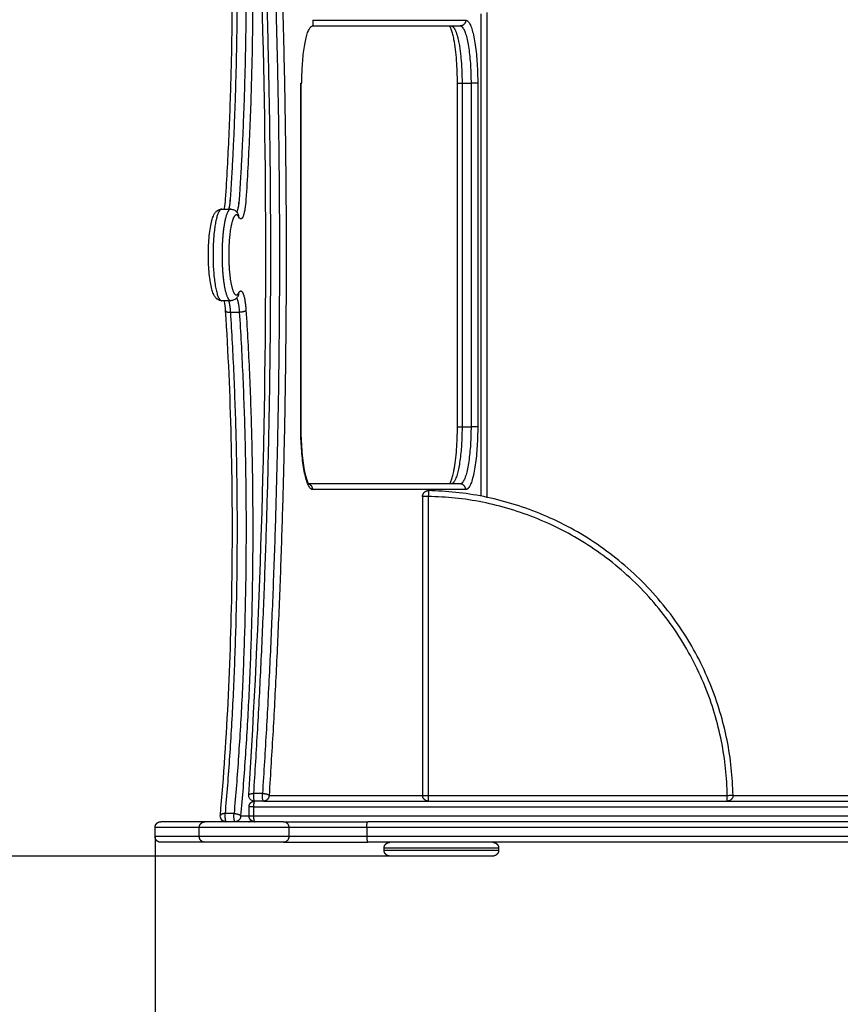
# Model space of a CAD drawing. Units: millimetres. Extents: x 102.2 to 110, y 1463.1 to 1475.4.
# Drawn here: x 105.6 to 106.3, y 1465.8 to 1466.7 of the extents above; entities that cross this region are included whole.
import ezdxf

# ---------------------------------------------------------------- set-up
doc = ezdxf.new("R2010")
doc.units = ezdxf.units.MM
doc.header["$PDSIZE"] = -1
doc.layers.add('DIASTASEIS', color=253, linetype='Continuous', lineweight=5)
doc.layers.add('ORIA ASFALEIAS', color=157, linetype='Continuous', lineweight=25)
doc.styles.get("Standard").update_dxf_attribs({"font": 'ARIALN.TTF'})
doc.dimstyles.get("Standard").update_dxf_attribs({"dimtxt": 0.18, "dimasz": 0.15, "dimexe": 0.1, "dimexo": 0, "dimgap": 0.09, "dimtad": 0, "dimtih": 1, "dimtoh": 1, "dimzin": 0, "dimdsep": 46, "dimtxsty": 'Standard', "dimblk": 'OBLIQUE', "dimcen": 0.09, "dimadec": 0, "dimazin": 0, "dimtfac": 1, "dimtofl": 0, "dimtmove": 0, "dimatfit": 3, "dimldrblk": 'OBLIQUE', "dimfxl": 1, "dimtolj": 1, "dimtzin": 0, "dimarcsym": 0})

# ---------------------------------------------------------------- blocks, each defined once
blk = doc.blocks.new('_Oblique')
at = {"color": 0, "linetype": 'ByBlock', "lineweight": -2}
blk.add_line((-0.5, -0.5), (0.5, 0.5), dxfattribs=at)
blk = doc.blocks.new('*D77')
at = {"layer": 'Defpoints', "color": 0}
for p in [(105.68079, 1468.48162), (103.50982, 1464.43162), (105.68079, 1464.43162)]:
    blk.add_point(p, dxfattribs=at)
at = {"layer": 'DIASTASEIS', "color": 0, "lineweight": -2}
for p, q in [((105.68079, 1468.48162), (103.40982, 1468.48162)), ((103.50982, 1468.48162), (103.50982, 1466.63852)), ((103.50982, 1464.43162), (103.50982, 1466.27472)), ((105.68079, 1464.43162), (103.40982, 1464.43162))]:
    blk.add_line(p, q, dxfattribs=at)
at = {"layer": 'DIASTASEIS', "color": 0, "linetype": 'ByBlock', "lineweight": -2, "xscale": 0.15, "yscale": 0.15, "zscale": 0.15}
for p, rotation in [((103.50982, 1468.48162), 90), ((103.50982, 1464.43162), 270)]:
    blk.add_blockref('_Oblique', p, dxfattribs=dict(at, rotation=rotation))
at = {"layer": 'DIASTASEIS', "color": 0, "insert": (103.50982, 1466.45662), "char_height": 0.18, "attachment_point": 5}
blk.add_mtext('\\A1;4.05', dxfattribs=at)
blk = doc.blocks.new('*D78')
at = {"layer": 'Defpoints', "color": 0}
for p in [(108.44079, 1466.21162), (105.68079, 1465.94862), (108.44079, 1463.98)]:
    blk.add_point(p, dxfattribs=at)
at = {"layer": 'DIASTASEIS', "color": 0, "lineweight": -2}
for p, q in [((108.44079, 1466.21162), (108.44079, 1463.88)), ((105.68079, 1465.94862), (105.68079, 1463.88)), ((105.68079, 1463.98), (106.77808, 1463.98)), ((108.44079, 1463.98), (107.3435, 1463.98))]:
    blk.add_line(p, q, dxfattribs=at)
at = {"layer": 'DIASTASEIS', "color": 0, "linetype": 'ByBlock', "lineweight": -2, "xscale": 0.15, "yscale": 0.15, "zscale": 0.15, "rotation": 180}
blk.add_blockref('_Oblique', (105.68079, 1463.98), dxfattribs=at)
at = {"layer": 'DIASTASEIS', "color": 0, "linetype": 'ByBlock', "lineweight": -2, "xscale": 0.15, "yscale": 0.15, "zscale": 0.15}
blk.add_blockref('_Oblique', (108.44079, 1463.98), dxfattribs=at)
at = {"layer": 'DIASTASEIS', "color": 0, "insert": (107.06079, 1463.98), "char_height": 0.18, "attachment_point": 5}
blk.add_mtext('\\A1;2.80', dxfattribs=at)
blk = doc.blocks.new('*D79')
at = {"layer": 'Defpoints', "color": 0}
for p in [(109.94041, 1466.03303), (104.18079, 1465.93162), (109.94041, 1463.22765)]:
    blk.add_point(p, dxfattribs=at)
at = {"layer": 'DIASTASEIS', "color": 0, "lineweight": -2}
for p, q in [((109.94041, 1466.03303), (109.94041, 1463.12765)), ((104.18079, 1465.93162), (104.18079, 1463.12765)), ((104.18079, 1463.22765), (106.77912, 1463.22765)), ((109.94041, 1463.22765), (107.34208, 1463.22765))]:
    blk.add_line(p, q, dxfattribs=at)
at = {"layer": 'DIASTASEIS', "color": 0, "linetype": 'ByBlock', "lineweight": -2, "xscale": 0.15, "yscale": 0.15, "zscale": 0.15, "rotation": 180}
blk.add_blockref('_Oblique', (104.18079, 1463.22765), dxfattribs=at)
at = {"layer": 'DIASTASEIS', "color": 0, "linetype": 'ByBlock', "lineweight": -2, "xscale": 0.15, "yscale": 0.15, "zscale": 0.15}
blk.add_blockref('_Oblique', (109.94041, 1463.22765), dxfattribs=at)
at = {"layer": 'DIASTASEIS', "color": 0, "insert": (107.0606, 1463.22765), "char_height": 0.18, "attachment_point": 5}
blk.add_mtext('\\A1;5.80', dxfattribs=at)
blk = doc.blocks.new('*D80')
at = {"layer": 'Defpoints', "color": 0}
for p in [(105.88579, 1466.98162), (104.86894, 1465.93162), (105.88579, 1465.93162)]:
    blk.add_point(p, dxfattribs=at)
at = {"layer": 'DIASTASEIS', "color": 0, "lineweight": -2}
for p, q in [((105.88579, 1466.98162), (104.76894, 1466.98162)), ((104.86894, 1466.98162), (104.86894, 1466.63852)), ((104.86894, 1465.93162), (104.86894, 1466.27472)), ((105.88579, 1465.93162), (104.76894, 1465.93162))]:
    blk.add_line(p, q, dxfattribs=at)
at = {"layer": 'DIASTASEIS', "color": 0, "linetype": 'ByBlock', "lineweight": -2, "xscale": 0.15, "yscale": 0.15, "zscale": 0.15}
for p, rotation in [((104.86894, 1466.98162), 90), ((104.86894, 1465.93162), 270)]:
    blk.add_blockref('_Oblique', p, dxfattribs=dict(at, rotation=rotation))
at = {"layer": 'DIASTASEIS', "color": 0, "insert": (104.86894, 1466.45662), "char_height": 0.18, "attachment_point": 5}
blk.add_mtext('\\A1;1.05', dxfattribs=at)
blk = doc.blocks.new('G423')
at = {"lineweight": -3}
for points, knots in [([(1665.92426, 2360.20628), (1665.92542, 2360.22446), (1665.92642, 2360.24293), (1665.92724, 2360.2616), (1665.92806, 2360.28028), (1665.92871, 2360.29916), (1665.92919, 2360.31817), (1665.92966, 2360.33717), (1665.92996, 2360.3563), (1665.93009, 2360.37546), (1665.93021, 2360.39462), (1665.93016, 2360.41381), (1665.92994, 2360.43294), (1665.92971, 2360.45207), (1665.92931, 2360.47115), (1665.92873, 2360.49007), (1665.92816, 2360.509), (1665.92741, 2360.52779), (1665.92649, 2360.54634), (1665.92557, 2360.56489), (1665.92448, 2360.5832), (1665.92322, 2360.6012), (1665.92214, 2360.61673), (1665.92093, 2360.63201), (1665.91961, 2360.64701)], [0, 0, 0, 0, 57.52639, 57.52639, 57.52639, 115.054778, 115.054778, 115.054778, 172.584292, 172.584292, 172.584292, 230.1141, 230.1141, 230.1141, 287.643375, 287.643375, 287.643375, 345.171286, 345.171286, 345.171286, 402.696919, 402.696919, 402.696919, 452.310494, 452.310494, 452.310494, 452.310494]), ([(1665.93735, 2360.64745), (1665.93868, 2360.63242), (1665.94129, 2360.59935), (1665.94441, 2360.54682), (1665.94667, 2360.49037), (1665.94787, 2360.43305), (1665.94803, 2360.37539), (1665.94712, 2360.31792), (1665.94517, 2360.26117), (1665.94318, 2360.22417), (1665.94201, 2360.20596), (1665.94181, 2360.20281), (1665.94133, 2360.19841), (1665.9404, 2360.19387), (1665.93958, 2360.19125), (1665.93869, 2360.18952), (1665.93743, 2360.18851), (1665.93647, 2360.18925), (1665.93587, 2360.19038)], [7.913705, 7.913705, 7.913705, 7.913705, 57.599354, 115.198709, 172.798063, 230.397417, 287.996771, 345.596126, 403.19548, 460.794834, 460.794834, 460.794834, 470.757485, 475.73881, 480.720136, 485.701461, 490.682786, 500.645437, 500.645437, 500.645437, 500.645437]), ([(1665.94444, 2359.68578), (1665.95429, 2359.83765), (1665.95931, 2359.997), (1665.95931, 2360.31791), (1665.95429, 2360.47726), (1665.94444, 2360.62913)], [5.008596, 5.008596, 5.008596, 5.008596, 487.446647, 487.446647, 969.884698, 969.884698, 969.884698, 969.884698]), ([(1666.12665, 2360.30745), (1666.12665, 2360.31426), (1666.12641, 2360.32101), (1666.12568, 2360.3307), (1666.12536, 2360.33392), (1666.1246, 2360.34), (1666.12416, 2360.34285), (1666.12367, 2360.34541), (1666.12335, 2360.34709), (1666.12301, 2360.34865), (1666.12247, 2360.35077), (1666.12229, 2360.35145), (1666.12192, 2360.35271), (1666.12174, 2360.35328), (1666.12138, 2360.35434), (1666.1212, 2360.35483), (1666.12079, 2360.35585), (1666.12056, 2360.35635), (1666.12026, 2360.35694), (1666.12016, 2360.35711), (1666.12003, 2360.35733), (1666.11999, 2360.35739), (1666.11995, 2360.35745)], [0, 0, 0, 0, 20.458293, 20.458293, 31.388782, 31.388782, 42.529916, 42.529916, 42.529916, 49.856949, 49.856949, 53.589024, 53.589024, 57.21766, 57.21766, 60.802255, 60.802255, 65.544036, 65.544036, 67.806048, 67.806048, 68.867796, 68.867796, 68.867796, 68.867796]), ([(1665.92325, 2360.19745), (1665.92329, 2360.1977), (1665.92334, 2360.19795), (1665.92338, 2360.19821), (1665.92376, 2360.2005), (1665.92407, 2360.20329), (1665.92426, 2360.20628)], [20.028339, 20.028339, 20.028339, 20.028339, 21.111866, 21.111866, 21.111866, 30.711067, 30.711067, 30.711067, 30.711067]), ([(1665.92084, 2360.11745), (1665.92016, 2360.11745), (1665.91949, 2360.11757), (1665.9182, 2360.11799), (1665.91761, 2360.1183), (1665.91709, 2360.11867), (1665.91683, 2360.11885), (1665.91659, 2360.11904), (1665.91622, 2360.11938), (1665.91608, 2360.11951), (1665.91594, 2360.11965), (1665.91562, 2360.11999), (1665.91533, 2360.12035), (1665.9149, 2360.12095), (1665.91474, 2360.12118), (1665.91419, 2360.12209), (1665.91383, 2360.12281), (1665.91327, 2360.12413), (1665.91304, 2360.12473), (1665.9126, 2360.12604), (1665.91239, 2360.12675), (1665.91218, 2360.1275), (1665.9117, 2360.12929), (1665.91127, 2360.13128), (1665.91052, 2360.13575), (1665.9102, 2360.1382), (1665.90943, 2360.14599), (1665.90917, 2360.15167), (1665.90917, 2360.15745), (1665.90917, 2360.16323), (1665.90943, 2360.16892), (1665.9102, 2360.17671), (1665.91052, 2360.17916), (1665.91127, 2360.18363), (1665.9117, 2360.18562), (1665.91218, 2360.18741), (1665.91239, 2360.18816), (1665.9126, 2360.18887), (1665.91304, 2360.19018), (1665.91327, 2360.19078), (1665.91383, 2360.1921), (1665.91419, 2360.19282), (1665.91474, 2360.19372), (1665.9149, 2360.19396), (1665.91533, 2360.19456), (1665.91562, 2360.19491), (1665.91594, 2360.19525), (1665.91608, 2360.19539), (1665.91622, 2360.19553), (1665.91659, 2360.19586), (1665.91683, 2360.19606), (1665.91709, 2360.19624), (1665.91761, 2360.1966), (1665.9182, 2360.19692), (1665.91949, 2360.19734), (1665.92016, 2360.19745), (1665.92084, 2360.19745)], [0, 0, 0, 0, 2.949149, 2.949149, 6.090849, 6.090849, 6.090849, 7.645425, 7.645425, 8.69154, 8.69154, 8.69154, 11.248437, 11.248437, 12.875609, 12.875609, 17.380782, 17.380782, 20.803886, 20.803886, 24.462351, 24.462351, 24.462351, 33.083756, 33.083756, 41.904225, 41.904225, 59.296625, 59.296625, 59.296625, 76.689024, 76.689024, 85.509493, 85.509493, 94.130898, 94.130898, 94.130898, 97.789363, 97.789363, 101.212467, 101.212467, 105.71764, 105.71764, 107.344812, 107.344812, 109.901709, 109.901709, 109.901709, 110.947824, 110.947824, 112.5024, 112.5024, 112.5024, 115.6441, 115.6441, 118.593249, 118.593249, 118.593249, 118.593249]), ([(1665.9287, 2360.19745), (1665.92923, 2360.19745), (1665.92976, 2360.19739), (1665.9307, 2360.19714), (1665.93112, 2360.19699), (1665.93196, 2360.19658), (1665.93238, 2360.19631), (1665.9329, 2360.1959), (1665.93304, 2360.19579), (1665.93332, 2360.19553), (1665.93346, 2360.19539), (1665.9336, 2360.19525), (1665.93434, 2360.19449), (1665.93491, 2360.1936), (1665.93538, 2360.19272)], [0, 0, 0, 0, 2.316944, 2.316944, 4.307696, 4.307696, 6.701275, 6.701275, 7.641091, 7.641091, 8.686224, 8.686224, 8.686224, 14.562807, 14.562807, 14.562807, 14.562807]), ([(1665.93543, 2360.19263), (1665.93543, 2360.19263), (1665.93543, 2360.19264), (1665.93542, 2360.19265), (1665.93542, 2360.19265), (1665.93542, 2360.19265)], [1.3642488, 1.3642488, 1.3642488, 1.3642488, 2.0203176, 2.0203176, 2.0509682, 2.0509682, 2.0509682, 2.0509682]), ([(1665.93538, 2360.12219), (1665.93491, 2360.1213), (1665.93434, 2360.12042), (1665.9336, 2360.11965), (1665.93346, 2360.11951), (1665.93332, 2360.11938), (1665.93304, 2360.11912), (1665.9329, 2360.119), (1665.93238, 2360.1186), (1665.93196, 2360.11833), (1665.93112, 2360.11792), (1665.9307, 2360.11776), (1665.92976, 2360.11752), (1665.92923, 2360.11745), (1665.9287, 2360.11745)], [0, 0, 0, 0, 5.876583, 5.876583, 5.876583, 6.921716, 6.921716, 7.861533, 7.861533, 10.255111, 10.255111, 12.245863, 12.245863, 14.562807, 14.562807, 14.562807, 14.562807]), ([(1665.92426, 2360.10862), (1665.92407, 2360.11162), (1665.92376, 2360.1144), (1665.92334, 2360.11695), (1665.92329, 2360.11721), (1665.92325, 2360.11745)], [0, 0, 0, 0, 9.603009, 9.603009, 10.688612, 10.688612, 10.688612, 10.688612]), ([(1665.91961, 2359.66789), (1665.92559, 2359.73568), (1665.92911, 2359.80879), (1665.93082, 2359.95971), (1665.92889, 2360.03617), (1665.92426, 2360.10862)], [5.007988, 5.007988, 5.007988, 5.007988, 229.96052, 229.96052, 459.93162, 459.93162, 459.93162, 459.93162]), ([(1665.98995, 2360.00745), (1665.98995, 2360.00065), (1665.9902, 2359.9939), (1665.99093, 2359.98421), (1665.99125, 2359.98099), (1665.99201, 2359.9749), (1665.99245, 2359.97206), (1665.99294, 2359.9695), (1665.99326, 2359.96781), (1665.9936, 2359.96626), (1665.99413, 2359.96413), (1665.99432, 2359.96346), (1665.99468, 2359.9622), (1665.99487, 2359.96162), (1665.99523, 2359.96056), (1665.99541, 2359.96008), (1665.99581, 2359.95906), (1665.99604, 2359.95856), (1665.99635, 2359.95797), (1665.99644, 2359.9578), (1665.99664, 2359.95747), (1665.99673, 2359.95733), (1665.99691, 2359.95708), (1665.99698, 2359.957), (1665.99701, 2359.95697), (1665.99701, 2359.95696), (1665.99702, 2359.95696), (1665.99702, 2359.95696)], [0, 0, 0, 0, 20.458293, 20.458293, 31.388782, 31.388782, 42.529916, 42.529916, 42.529916, 49.856949, 49.856949, 53.589024, 53.589024, 57.21766, 57.21766, 60.802255, 60.802255, 65.544036, 65.544036, 67.806048, 67.806048, 70.514307, 70.514307, 73.917438, 73.917438, 73.917438, 74.77034, 74.77034, 74.77034, 74.77034]), ([(1666.11995, 2359.95745), (1666.11999, 2359.95751), (1666.12003, 2359.95758), (1666.12016, 2359.9578), (1666.12026, 2359.95797), (1666.12056, 2359.95856), (1666.12079, 2359.95906), (1666.1212, 2359.96008), (1666.12138, 2359.96056), (1666.12174, 2359.96162), (1666.12192, 2359.9622), (1666.12229, 2359.96346), (1666.12247, 2359.96413), (1666.12301, 2359.96626), (1666.12335, 2359.96781), (1666.12367, 2359.9695), (1666.12416, 2359.97206), (1666.1246, 2359.9749), (1666.12536, 2359.98099), (1666.12568, 2359.98421), (1666.12641, 2359.9939), (1666.12665, 2360.00065), (1666.12665, 2360.00745)], [15.737964, 15.737964, 15.737964, 15.737964, 16.799711, 16.799711, 19.061724, 19.061724, 23.803504, 23.803504, 27.388099, 27.388099, 31.016735, 31.016735, 34.748811, 34.748811, 42.075844, 42.075844, 42.075844, 53.216977, 53.216977, 64.147466, 64.147466, 84.605759, 84.605759, 84.605759, 84.605759]), ([(1665.94943, 2359.68045), (1665.94939, 2359.68045), (1665.94934, 2359.68045), (1665.94928, 2359.68046), (1665.94925, 2359.68046), (1665.94923, 2359.68046), (1665.94832, 2359.6805), (1665.94744, 2359.68078), (1665.94668, 2359.68128), (1665.94639, 2359.68147), (1665.94612, 2359.68169), (1665.94587, 2359.68194), (1665.94552, 2359.6823), (1665.94522, 2359.68271), (1665.94499, 2359.68315), (1665.94466, 2359.6838), (1665.94447, 2359.68451), (1665.94444, 2359.68524), (1665.94443, 2359.68542), (1665.94443, 2359.6856), (1665.94444, 2359.68578)], [0.12322, 0.12322, 0.12322, 0.12322, 0.251828, 0.251828, 0.326559, 0.326559, 0.326559, 3.065397, 3.065397, 3.065397, 4.114572, 4.114572, 4.114572, 5.62801, 5.62801, 5.62801, 7.817413, 7.817413, 7.817413, 8.362203, 8.362203, 8.362203, 8.362203]), ([(1665.92459, 2359.66245), (1665.92454, 2359.66245), (1665.9245, 2359.66245), (1665.92443, 2359.66246), (1665.92441, 2359.66246), (1665.92438, 2359.66246), (1665.92342, 2359.6625), (1665.92248, 2359.66282), (1665.9217, 2359.66338), (1665.92146, 2359.66354), (1665.92124, 2359.66373), (1665.92103, 2359.66394), (1665.92061, 2359.66437), (1665.92027, 2359.66487), (1665.92002, 2359.66542), (1665.91971, 2359.66611), (1665.91957, 2359.66687), (1665.91959, 2359.66764), (1665.9196, 2359.66772), (1665.9196, 2359.66781), (1665.91961, 2359.66789)], [0.13123, 0.13123, 0.13123, 0.13123, 0.266793, 0.266793, 0.340096, 0.340096, 0.340096, 3.255171, 3.255171, 3.255171, 4.131157, 4.131157, 4.131157, 5.936213, 5.936213, 5.936213, 8.237311, 8.237311, 8.237311, 8.497549, 8.497549, 8.497549, 8.497549]), ([(1665.97472, 2359.66245), (1665.9741, 2359.66245), (1665.97215, 2359.66245), (1665.96756, 2359.66245), (1665.96197, 2359.66245), (1665.95812, 2359.66245), (1665.95629, 2359.66245), (1665.952, 2359.66245), (1665.94365, 2359.66245), (1665.93234, 2359.66245), (1665.92263, 2359.66245), (1665.9149, 2359.66245), (1665.90942, 2359.66245), (1665.90671, 2359.66245), (1665.90623, 2359.66245), (1665.90623, 2359.66245)], [0, 0, 0, 0, 5.713136, 11.426271, 17.139407, 22.852543, 22.852543, 22.852543, 36.291935, 49.731328, 63.17072, 76.610112, 90.049505, 103.488897, 112.595283, 112.595283, 112.595283, 112.595283]), ([(1665.97472, 2359.66245), (1665.97614, 2359.66245), (1665.97977, 2359.66245), (1665.98741, 2359.66245), (1665.99695, 2359.66245), (1666.00728, 2359.66245), (1666.01774, 2359.66245), (1666.03124, 2359.66245), (1666.04168, 2359.66245), (1666.04843, 2359.66245)], [-92.681277, -92.681277, -92.681277, -92.681277, -79.821916, -66.962555, -54.103194, -41.243833, -30.930372, -20.61691, 0.010012, 0.010012, 0.010012, 0.010012]), ([(1666.04749, 2359.65745), (1666.04749, 2359.65775), (1666.04749, 2359.65805), (1666.04751, 2359.65867), (1666.04753, 2359.65899), (1666.04758, 2359.6596), (1666.04761, 2359.6599), (1666.04768, 2359.66048), (1666.04772, 2359.66075), (1666.04781, 2359.66123), (1666.04787, 2359.66145), (1666.04798, 2359.66183), (1666.04803, 2359.66198), (1666.04815, 2359.66222), (1666.04821, 2359.66231), (1666.04833, 2359.66243), (1666.04839, 2359.66245), (1666.04845, 2359.66245)], [0, 0, 0, 0, 0.980489, 0.980489, 1.960977, 1.960977, 2.941465, 2.941465, 3.92196, 3.92196, 4.902442, 4.902442, 5.88293, 5.88293, 6.863418, 6.863418, 7.843906, 7.843906, 7.843906, 7.843906]), ([(1666.04749, 2359.64945), (1666.04749, 2359.64916), (1666.04749, 2359.64885), (1666.04751, 2359.64823), (1666.04753, 2359.64792), (1666.04758, 2359.64731), (1666.04761, 2359.647), (1666.04768, 2359.64643), (1666.04772, 2359.64616), (1666.04781, 2359.64567), (1666.04787, 2359.64546), (1666.04798, 2359.64508), (1666.04803, 2359.64493), (1666.04811, 2359.64478), (1666.04812, 2359.64476), (1666.04813, 2359.64473)], [0, 0, 0, 0, 0.980489, 0.980489, 1.960977, 1.960977, 2.941465, 2.941465, 3.92196, 3.92196, 4.902442, 4.902442, 5.88293, 5.88293, 6.089861, 6.089861, 6.089861, 6.089861]), ([(1665.95629, 2359.64445), (1665.952, 2359.64445), (1665.94782, 2359.64445), (1665.94385, 2359.64445), (1665.93988, 2359.64445), (1665.93611, 2359.64445), (1665.9326, 2359.64445), (1665.9291, 2359.64445), (1665.92587, 2359.64445), (1665.92296, 2359.64445), (1665.92005, 2359.64445), (1665.91747, 2359.64445), (1665.91527, 2359.64445), (1665.91307, 2359.64445), (1665.91124, 2359.64445), (1665.90982, 2359.64445), (1665.90841, 2359.64445), (1665.9074, 2359.64445), (1665.90682, 2359.64445), (1665.90642, 2359.64445), (1665.90623, 2359.64445), (1665.90623, 2359.64445)], [0, 0, 0, 0, 13.460062, 13.460062, 13.460062, 26.92011, 26.92011, 26.92011, 40.380176, 40.380176, 40.380176, 53.840225, 53.840225, 53.840225, 67.300288, 67.300288, 67.300288, 80.760341, 80.760341, 80.760341, 89.873168, 89.873168, 89.873168, 89.873168]), ([(1665.97472, 2359.64445), (1665.97614, 2359.64445), (1665.97977, 2359.64445), (1665.98741, 2359.64445), (1665.99695, 2359.64445), (1666.00728, 2359.64445), (1666.01774, 2359.64445), (1666.03124, 2359.64445), (1666.04168, 2359.64445), (1666.04843, 2359.64445)], [-92.681277, -92.681277, -92.681277, -92.681277, -79.821916, -66.962555, -54.103194, -41.243833, -30.930372, -20.61691, 0.010012, 0.010012, 0.010012, 0.010012]), ([(1666.04844, 2359.64445), (1666.04838, 2359.64445), (1666.04833, 2359.64448), (1666.04822, 2359.64459), (1666.04816, 2359.64467), (1666.04811, 2359.64478)], [-7.843906, -7.843906, -7.843906, -7.843906, -6.929169, -6.929169, -6.029593, -6.029593, -6.029593, -6.029593])]:
    blk.add_open_spline(points, degree=3, knots=knots, dxfattribs=at)
for points, weights, degree, knots in [([(1665.92372, 2360.64535), (1665.93602, 2360.50609), (1665.93763, 2360.35294), (1665.92835, 2360.20755), (1665.92808, 2360.20344), (1665.92759, 2360.19995), (1665.9269, 2360.19745)], [0.99747431574, 0.951276368192, 0.952118262945, 1, 0.958037322168, 0.949782207944, 0.975234657328], 3, [8.102061, 8.102061, 8.102061, 8.102061, 469.854571, 469.854571, 469.854571, 482.221335, 482.221335, 482.221335, 482.221335]), ([(1665.93158, 2360.64535), (1665.94387, 2360.50609), (1665.94548, 2360.35294), (1665.9362, 2360.20755), (1665.93587, 2360.20237), (1665.93518, 2360.19827), (1665.93424, 2360.1959), (1665.93411, 2360.19556), (1665.93397, 2360.19526), (1665.93383, 2360.195)], [0.99747431574, 0.951276368192, 0.952118262945, 1, 0.947760498169, 0.947760498169, 1, 0.992208359314, 0.985578859583, 0.980111500809], 3, [8.102061, 8.102061, 8.102061, 8.102061, 469.854571, 469.854571, 469.854571, 485.250004, 485.250004, 485.250004, 487.546268, 487.546268, 487.546268, 487.546268]), ([(1665.92011, 2360.19727), (1665.91321, 2360.19375), (1665.91321, 2360.15745), (1665.91321, 2360.11745), (1665.92084, 2360.11745)], [0.963263189758, 0.726799187088, 1, 0.707106781187, 1], 2, [15.809471, 15.809471, 15.809471, 67.090836, 67.090836, 122.068579, 122.068579, 122.068579]), ([(1665.9287, 2360.19745), (1665.92628, 2360.19745), (1665.92431, 2360.19019), (1665.92107, 2360.17824), (1665.92107, 2360.15745), (1665.92107, 2360.13667), (1665.92431, 2360.12472), (1665.92629, 2360.11745), (1665.9287, 2360.11745)], [0.947870962307, 0.928307967895, 1, 0.887354205823, 1, 0.887354205823, 1, 0.928303437494, 0.947873435142], 2, [12.195849, 12.195849, 12.195849, 33.545418, 33.545418, 67.090836, 67.090836, 100.636254, 100.636254, 121.987172, 121.987172, 121.987172]), ([(1665.93587, 2360.19038), (1665.93261, 2360.19655), (1665.92977, 2360.18609), (1665.92693, 2360.17564), (1665.92693, 2360.15745), (1665.92693, 2360.13927), (1665.92977, 2360.12881), (1665.93261, 2360.11836), (1665.93587, 2360.12453)], [1, 0.887354205824, 1, 0.887354205824, 1, 0.887354205824, 1, 0.887354205824, 1], 2, [0, 0, 0, 33.545418, 33.545418, 67.090836, 67.090836, 100.636254, 100.636254, 134.181672, 134.181672, 134.181672]), ([(1665.93587, 2360.12453), (1665.93776, 2360.1281), (1665.93957, 2360.12351), (1665.94138, 2360.11893), (1665.94201, 2360.10894)], [1, 0.921640747241, 1, 0.921640747241, 1], 2, [0, 0, 0, 19.925301, 19.925301, 39.850603, 39.850603, 39.850603]), ([(1665.93383, 2360.11991), (1665.93404, 2360.11952), (1665.93424, 2360.11901), (1665.93569, 2360.11534), (1665.9362, 2360.10736)], [0.980110386139, 0.988311744691, 1, 0.921640747253, 1], 2, [16.953195, 16.953195, 16.953195, 19.925301, 19.925301, 39.850603, 39.850603, 39.850603]), ([(1665.94469, 2359.67545), (1665.94469, 2359.67643), (1665.94505, 2359.67733), (1665.94543, 2359.67827), (1665.94615, 2359.67899), (1665.94687, 2359.67971), (1665.94781, 2359.68009), (1665.94871, 2359.68045), (1665.94969, 2359.68045)], [0.959485934965, 0.924395911791, 0.924395911791, 0.924395911791, 0.962488560137, 0.924395911791, 0.924395911791, 0.924395911791, 0.959484148139], 2, [0.081093, 0.081093, 0.081093, 2.016181, 2.016181, 4.032361, 4.032361, 6.048542, 6.048542, 7.983581, 7.983581, 7.983581]), ([(1665.94969, 2359.66245), (1665.94871, 2359.66245), (1665.94781, 2359.66282), (1665.94687, 2359.6632), (1665.94615, 2359.66392), (1665.94543, 2359.66464), (1665.94505, 2359.66558), (1665.94469, 2359.66648), (1665.94469, 2359.66745)], [0.959484148143, 0.924395911791, 0.924395911791, 0.924395911791, 0.962488560137, 0.924395911791, 0.924395911791, 0.924395911791, 0.959485934965], 2, [0.081142, 0.081142, 0.081142, 2.016181, 2.016181, 4.032361, 4.032361, 6.048542, 6.048542, 7.98363, 7.98363, 7.98363]), ([(1665.86263, 2359.65745), (1665.86263, 2359.65876), (1665.86311, 2359.66001), (1665.86409, 2359.66099), (1665.86457, 2359.66147), (1665.86515, 2359.66185), (1665.86609, 2359.66222), (1665.8664, 2359.66231), (1665.86682, 2359.66239), (1665.86692, 2359.66241), (1665.86713, 2359.66243), (1665.86723, 2359.66244), (1665.86738, 2359.66245), (1665.86743, 2359.66245), (1665.86751, 2359.66245), (1665.86759, 2359.66245), (1665.86763, 2359.66245)], [0.9333360926, 0.842213488468, 0.796652186402, 0.796652186402, 0.796652186402, 0.796652186402, 0.796652186402, 0.796652186402, 0.796652186402, 0.796652186402, 0.796652186402, 0.796652186402, 0.796652186402, 0.796652186402, 0.796652186402, 0.796652186402, 0.796652186402], 3, [0, 0, 0, 0, 4.02872, 4.02872, 4.02872, 6.10279, 6.10279, 7.084517, 7.084517, 7.399509, 7.399509, 7.707868, 7.707868, 7.858548, 7.858548, 7.971552, 7.971552, 7.971552, 7.971552]), ([(1665.90123, 2359.65745), (1665.90123, 2359.65876), (1665.90171, 2359.66001), (1665.90269, 2359.66099), (1665.90317, 2359.66147), (1665.90375, 2359.66185), (1665.90469, 2359.66222), (1665.905, 2359.66231), (1665.90542, 2359.66239), (1665.90552, 2359.66241), (1665.90573, 2359.66243), (1665.90583, 2359.66244), (1665.90598, 2359.66245), (1665.90603, 2359.66245), (1665.90611, 2359.66245), (1665.90619, 2359.66245), (1665.90623, 2359.66245)], [1, 0.90236892703, 0.853553390545, 0.853553390545, 0.853553390545, 0.853553390545, 0.853553390545, 0.853553390545, 0.853553390545, 0.853553390545, 0.853553390545, 0.853553390545, 0.853553390545, 0.853553390545, 0.853553390545, 0.853553390545, 0.853553390545], 3, [0, 0, 0, 0, 4.028719, 4.028719, 4.028719, 6.102787, 6.102787, 7.084514, 7.084514, 7.399506, 7.399506, 7.707864, 7.707864, 7.858545, 7.858545, 7.971549, 7.971549, 7.971549, 7.971549]), ([(1665.94712, 2359.66316), (1665.94678, 2359.66296), (1665.94641, 2359.66281), (1665.94552, 2359.66245), (1665.94456, 2359.66245)], [0.882580420031, 0.877053969383, 0.877053969383, 0.877053969383, 0.90949972878], 2, [5.183426, 5.183426, 5.183426, 5.971965, 5.971965, 7.882604, 7.882604, 7.882604]), ([(1665.86763, 2359.64445), (1665.86763, 2359.64445), (1665.86761, 2359.64445), (1665.8676, 2359.64445), (1665.8676, 2359.64445), (1665.86758, 2359.64445), (1665.86756, 2359.64445), (1665.86753, 2359.64445), (1665.8675, 2359.64446), (1665.86743, 2359.64446), (1665.86738, 2359.64446), (1665.86723, 2359.64447), (1665.86713, 2359.64448), (1665.86692, 2359.6445), (1665.86682, 2359.64452), (1665.8664, 2359.6446), (1665.86609, 2359.64469), (1665.86515, 2359.64506), (1665.86457, 2359.64544), (1665.86409, 2359.64592), (1665.86311, 2359.64689), (1665.86263, 2359.64815), (1665.86263, 2359.64945)], [1, 1, 1, 1, 1, 1, 1, 1, 1, 1, 1, 1, 1, 1, 1, 1, 1, 1, 1, 1, 1, 1.05719095842, 1.17157287525], 3, [0, 0, 0, 0, 0, 0, 0.018744, 0.018744, 0.056233, 0.056233, 0.131209, 0.131209, 0.281174, 0.281174, 0.588067, 0.588067, 0.901562, 0.901562, 1.878626, 1.878626, 3.942841, 3.942841, 3.942841, 7.971561, 7.971561, 7.971561, 7.971561]), ([(1665.97944, 2359.65745), (1665.97315, 2359.65745), (1665.95487, 2359.65745), (1665.90122, 2359.65745), (1665.90123, 2359.65745)], [1, 0.723625181576, 1, 0.768364279977, 0.919057391768], 2, [0, 0, 0, 27.786328, 27.786328, 114.480585, 114.480585, 114.480585]), ([(1665.97944, 2359.64945), (1665.97315, 2359.64945), (1665.95487, 2359.64945), (1665.90123, 2359.64945), (1665.90123, 2359.64945)], [1, 0.723625181576, 1, 0.768372852345, 0.919046238599], 2, [0, 0, 0, 27.786328, 27.786328, 114.477376, 114.477376, 114.477376]), ([(1665.90623, 2359.64445), (1665.90619, 2359.64445), (1665.90611, 2359.64446), (1665.90603, 2359.64446), (1665.90598, 2359.64446), (1665.90583, 2359.64447), (1665.90573, 2359.64448), (1665.90552, 2359.6445), (1665.90542, 2359.64452), (1665.905, 2359.6446), (1665.90469, 2359.64469), (1665.90375, 2359.64506), (1665.90317, 2359.64544), (1665.90269, 2359.64592), (1665.90171, 2359.64689), (1665.90123, 2359.64815), (1665.90123, 2359.64945)], [1, 1, 1, 1, 1, 1, 1, 1, 1, 1, 1, 1, 1, 1, 1, 1.05719095844, 1.17157287532], 3, [0, 0, 0, 0, 0.113004, 0.113004, 0.263684, 0.263684, 0.572042, 0.572042, 0.887034, 0.887034, 1.868761, 1.868761, 3.94283, 3.94283, 3.94283, 7.971549, 7.971549, 7.971549, 7.971549]), ([(1666.04749, 2359.65745), (1666.02121, 2359.65745), (1665.99988, 2359.65745), (1665.98542, 2359.65745), (1665.97944, 2359.65745)], [1, 0.931640919192, 1.04038504747, 0.976401070273, 1], 2, [0, 0, 0, 54.593258, 54.593258, 92.681277, 92.681277, 92.681277]), ([(1666.04749, 2359.64945), (1666.02121, 2359.64945), (1665.99988, 2359.64945), (1665.98542, 2359.64945), (1665.97944, 2359.64945)], [1, 0.931640919192, 1.04038504747, 0.976401070273, 1], 2, [0, 0, 0, 54.593258, 54.593258, 92.681277, 92.681277, 92.681277]), ([(1666.06263, 2359.63945), (1666.06263, 2359.64076), (1666.06311, 2359.64201), (1666.06409, 2359.64299), (1666.06457, 2359.64347), (1666.06515, 2359.64385), (1666.06609, 2359.64422), (1666.0664, 2359.64431), (1666.06682, 2359.64439), (1666.06692, 2359.64441), (1666.06713, 2359.64443), (1666.06723, 2359.64444), (1666.06738, 2359.64445), (1666.06743, 2359.64445), (1666.06751, 2359.64445), (1666.06759, 2359.64445), (1666.06763, 2359.64445)], [0.9333360926, 0.842213488468, 0.796652186402, 0.796652186402, 0.796652186402, 0.796652186402, 0.796652186402, 0.796652186402, 0.796652186402, 0.796652186402, 0.796652186402, 0.796652186402, 0.796652186402, 0.796652186402, 0.796652186402, 0.796652186402, 0.796652186402], 3, [0, 0, 0, 0, 4.02872, 4.02872, 4.02872, 6.10279, 6.10279, 7.084517, 7.084517, 7.399509, 7.399509, 7.707868, 7.707868, 7.858548, 7.858548, 7.971552, 7.971552, 7.971552, 7.971552]), ([(1666.15763, 2359.64445), (1666.15766, 2359.64445), (1666.15774, 2359.64445), (1666.15782, 2359.64445), (1666.15787, 2359.64445), (1666.15803, 2359.64444), (1666.15813, 2359.64443), (1666.15833, 2359.64441), (1666.15843, 2359.64439), (1666.15885, 2359.64431), (1666.15917, 2359.64422), (1666.1601, 2359.64385), (1666.16068, 2359.64347), (1666.16116, 2359.64299), (1666.16214, 2359.64201), (1666.16263, 2359.64076), (1666.16263, 2359.63945)], [1, 1, 1, 1, 1, 1, 1, 1, 1, 1, 1, 1, 1, 1, 1, 1.05719095842, 1.17157287525], 3, [0, 0, 0, 0, 0.113004, 0.113004, 0.263684, 0.263684, 0.572043, 0.572043, 0.887035, 0.887035, 1.868763, 1.868763, 3.942832, 3.942832, 3.942832, 7.971552, 7.971552, 7.971552, 7.971552]), ([(1666.16171, 2359.63945), (1666.15304, 2359.63945), (1666.10783, 2359.63945), (1666.06263, 2359.63945), (1666.06263, 2359.63945)], [1, 0.740218127487, 1, 0.740218127487, 1], 2, [0, 0, 0, 66.36586, 66.36586, 132.73172, 132.73172, 132.73172]), ([(1666.16171, 2359.63745), (1666.15304, 2359.63745), (1666.10783, 2359.63745), (1666.06263, 2359.63745), (1666.06263, 2359.63745)], [1, 0.740218127487, 1, 0.740218127487, 1], 2, [0, 0, 0, 66.36586, 66.36586, 132.73172, 132.73172, 132.73172]), ([(1666.06763, 2359.63245), (1666.06759, 2359.63245), (1666.06751, 2359.63246), (1666.06743, 2359.63246), (1666.06738, 2359.63246), (1666.06723, 2359.63247), (1666.06713, 2359.63248), (1666.06692, 2359.6325), (1666.06682, 2359.63252), (1666.0664, 2359.6326), (1666.06609, 2359.63269), (1666.06515, 2359.63306), (1666.06457, 2359.63344), (1666.06409, 2359.63392), (1666.06311, 2359.63489), (1666.06263, 2359.63615), (1666.06263, 2359.63745)], [1, 1, 1, 1, 1, 1, 1, 1, 1, 1, 1, 1, 1, 1, 1, 1.05719095842, 1.17157287525], 3, [0, 0, 0, 0, 0.113004, 0.113004, 0.263684, 0.263684, 0.572043, 0.572043, 0.887035, 0.887035, 1.868763, 1.868763, 3.942832, 3.942832, 3.942832, 7.971552, 7.971552, 7.971552, 7.971552]), ([(1666.1568, 2359.63245), (1666.149, 2359.63245), (1666.10831, 2359.63245), (1666.06763, 2359.63245), (1666.06763, 2359.63245)], [1, 0.740218127487, 1, 0.740218127487, 1], 2, [0, 0, 0, 66.36586, 66.36586, 132.73172, 132.73172, 132.73172]), ([(1666.16263, 2359.63745), (1666.16263, 2359.63615), (1666.16214, 2359.63489), (1666.16116, 2359.63392), (1666.16068, 2359.63344), (1666.1601, 2359.63306), (1666.15917, 2359.63269), (1666.15885, 2359.6326), (1666.15843, 2359.63252), (1666.15833, 2359.6325), (1666.15813, 2359.63248), (1666.15803, 2359.63247), (1666.15787, 2359.63246), (1666.15782, 2359.63246), (1666.15774, 2359.63246), (1666.15766, 2359.63245), (1666.15763, 2359.63245)], [0.9333360926, 0.842213488468, 0.796652186402, 0.796652186402, 0.796652186402, 0.796652186402, 0.796652186402, 0.796652186402, 0.796652186402, 0.796652186402, 0.796652186402, 0.796652186402, 0.796652186402, 0.796652186402, 0.796652186402, 0.796652186402, 0.796652186402], 3, [0, 0, 0, 0, 4.02872, 4.02872, 4.02872, 6.10279, 6.10279, 7.084517, 7.084517, 7.399509, 7.399509, 7.707868, 7.707868, 7.858548, 7.858548, 7.971552, 7.971552, 7.971552, 7.971552])]:
    blk.add_rational_spline(points, weights, degree=degree, knots=knots, dxfattribs=at)
for points, weights in [([(1665.96219, 2360.62945), (1665.99279, 2360.15745), (1665.96219, 2359.68545)], [1, 0.946830534643, 1]), ([(1665.94853, 2360.62785), (1665.97903, 2360.15745), (1665.94853, 2359.68706)], [1, 0.946830535028, 1]), ([(1665.95638, 2360.62785), (1665.98688, 2360.15745), (1665.95638, 2359.68706)], [1, 0.946830535028, 1]), ([(1665.99081, 2360.30745), (1665.99081, 2360.35745), (1666.00035, 2360.35745)], [1, 0.707106781187, 1]), ([(1666.12116, 2360.35745), (1666.12289, 2360.35745), (1666.12451, 2360.35428)], [1, 0.93022008958, 0.893689401644]), ([(1666.12451, 2360.35428), (1666.1307, 2360.34212), (1666.1307, 2360.30745)], [0.893689401644, 0.776886691606, 1]), ([(1666.13392, 2360.36245), (1666.13392, 2360.35745), (1666.12901, 2360.35745)], [1, 0.70710678146, 1]), ([(1666.12901, 2360.35745), (1666.13855, 2360.35745), (1666.13855, 2360.30745)], [1, 0.707106781187, 1]), ([(1666.13392, 2360.36245), (1666.14441, 2360.36245), (1666.14441, 2360.30745)], [1, 0.707106781178, 1]), ([(1666.12665, 2360.30745), (1666.12665, 2360.30745), (1666.1307, 2360.30745)], [0.933336092591, 0.745461271561, 1]), ([(1666.14441, 2360.30745), (1666.14346, 2360.30745), (1666.13855, 2360.30745)], [1, 0.707106781187, 1]), ([(1665.92084, 2360.19745), (1665.92047, 2360.19745), (1665.92011, 2360.19727)], [1, 0.980307594097, 0.963263189754]), ([(1665.93541, 2360.19266), (1665.9354, 2360.19269), (1665.93538, 2360.19272)], [0.870420590638, 0.869550678344, 0.868725631078]), ([(1665.93587, 2360.19038), (1665.93595, 2360.19159), (1665.93541, 2360.19266)], [1, 0.903253936441, 0.870420590638]), ([(1665.93538, 2360.12219), (1665.93596, 2360.12328), (1665.93587, 2360.12453)], [0.868721993586, 0.900685019874, 1]), ([(1665.9269, 2360.11745), (1665.92794, 2360.11367), (1665.92835, 2360.10736)], [0.905857748578, 0.903108758908, 1]), ([(1665.92835, 2360.10736), (1665.94263, 2359.88364), (1665.92372, 2359.66955)], [1, 0.929351766353, 1]), ([(1665.92426, 2360.10862), (1665.92427, 2360.10852), (1665.92432, 2360.10842)], [0.93046103943, 0.912139567084, 0.898182762675]), ([(1665.92432, 2360.10842), (1665.92486, 2360.10736), (1665.92835, 2360.10736)], [0.898182762675, 0.772708970741, 1]), ([(1665.9362, 2360.10736), (1665.95048, 2359.88364), (1665.93158, 2359.66955)], [1, 0.929351766353, 1]), ([(1665.94201, 2360.10894), (1665.94111, 2360.10736), (1665.9362, 2360.10736)], [1, 0.707106781187, 1]), ([(1665.94201, 2360.10894), (1665.95641, 2359.88334), (1665.93735, 2359.66745)], [1, 0.929351758109, 1]), ([(1666.00035, 2359.95245), (1665.98986, 2359.95245), (1665.98986, 2360.00745)], [1, 0.707106781178, 1]), ([(1665.98986, 2360.00745), (1665.98995, 2360.00745), (1665.98995, 2360.00745)], [1, 0.961645509588, 0.933336092535]), ([(1666.1307, 2360.00745), (1666.1307, 2359.96208), (1666.12208, 2359.95769)], [1, 0.726799187088, 0.963263189758]), ([(1666.12665, 2360.00745), (1666.12665, 2360.00745), (1666.1307, 2360.00745)], [0.933336092706, 0.745461271763, 1]), ([(1666.13855, 2360.00745), (1666.13855, 2359.95745), (1666.12901, 2359.95745)], [1, 0.707106781187, 1]), ([(1666.14441, 2360.00745), (1666.14441, 2359.95245), (1666.13392, 2359.95245)], [1, 0.707106781178, 1]), ([(1666.14441, 2360.00745), (1666.14346, 2360.00745), (1666.13855, 2360.00745)], [1, 0.70710678146, 1]), ([(1665.9998, 2359.95476), (1665.99882, 2359.95668), (1665.99678, 2359.95727)], [0.873933520947, 0.819096169012, 0.911811120973]), ([(1666.00035, 2359.95245), (1666.00035, 2359.95367), (1665.9998, 2359.95476)], [1, 0.908184892327, 0.873933520947]), ([(1666.09625, 2359.94658), (1666.09625, 2359.95167), (1666.10134, 2359.95158)], [1, 0.700433833588, 1]), ([(1666.10134, 2359.95158), (1666.10134, 2359.95158), (1666.10125, 2359.94658)], [1, 0.707114814623, 0.999983933562]), ([(1666.36737, 2359.68555), (1666.36246, 2359.94667), (1666.10134, 2359.95158)], [0.992351089425, 0.714755691761, 0.992351089425]), ([(1666.12208, 2359.95769), (1666.12162, 2359.95745), (1666.12116, 2359.95745)], [0.963263189758, 0.980307594099, 1]), ([(1666.13392, 2359.95245), (1666.13392, 2359.95745), (1666.12901, 2359.95745)], [1, 0.707106781187, 1]), ([(1666.10125, 2359.94658), (1666.09625, 2359.94658), (1666.09625, 2359.94658)], [1, 0.707106781187, 1]), ([(1666.36237, 2359.68545), (1666.35756, 2359.94176), (1666.10125, 2359.94658)], [1, 0.72026492982, 1]), ([(1665.94444, 2359.68578), (1665.94447, 2359.68617), (1665.94507, 2359.68648)], [0.930373212575, 0.865627014664, 0.85545097893]), ([(1665.94507, 2359.68648), (1665.94622, 2359.68706), (1665.94853, 2359.68706)], [0.85545097893, 0.836883196295, 1]), ([(1665.94853, 2359.68706), (1665.9481, 2359.68045), (1665.94943, 2359.68045)], [1, 0.58235181739, 1]), ([(1665.95728, 2359.68045), (1665.95595, 2359.68045), (1665.95638, 2359.68706)], [1, 0.58235181739, 1]), ([(1665.95638, 2359.68706), (1665.96129, 2359.68706), (1665.96219, 2359.68545)], [1, 0.707106781187, 1]), ([(1665.96219, 2359.68545), (1665.96219, 2359.68045), (1665.95728, 2359.68045)], [1, 0.707106781187, 1]), ([(1666.09625, 2359.68545), (1666.09625, 2359.68545), (1666.10125, 2359.68545)], [1, 0.707106781187, 1]), ([(1666.10125, 2359.68045), (1666.09625, 2359.68045), (1666.09625, 2359.68545)], [1, 0.707106781187, 1]), ([(1666.10125, 2359.68545), (1666.10125, 2359.68045), (1666.10125, 2359.68045)], [1, 0.707106781187, 1]), ([(1666.36737, 2359.68555), (1666.36747, 2359.68045), (1666.36237, 2359.68045)], [1, 0.700433833588, 1]), ([(1666.36237, 2359.68545), (1666.36737, 2359.68555), (1666.36737, 2359.68555)], [0.999988947409, 0.707112307583, 1]), ([(1666.36237, 2359.68045), (1666.36237, 2359.68045), (1666.36237, 2359.68545)], [1, 0.707106781187, 1]), ([(1665.94856, 2359.67545), (1665.94469, 2359.67545), (1665.94469, 2359.67545)], [1, 0.757053829685, 0.935141459735]), ([(1665.94956, 2359.68042), (1665.94856, 2359.67991), (1665.94856, 2359.67545)], [0.957283932986, 0.730301671638, 1]), ([(1665.94856, 2359.67545), (1666.72923, 2359.67545), (1667.50989, 2359.67545)], [1, 0.974182408319, 1]), ([(1665.94969, 2359.68045), (1665.94962, 2359.68045), (1665.94956, 2359.68042)], [0.999995391164, 0.976803170099, 0.957283932986]), ([(1666.14118, 2359.68045), (1666.82489, 2359.68045), (1667.50117, 2359.68045)], [0.994354175095, 0.977505251029, 0.999743122878]), ([(1665.92372, 2359.66955), (1665.91976, 2359.66955), (1665.91961, 2359.66789)], [1, 0.749126082739, 0.928017816024]), ([(1665.92372, 2359.66955), (1665.92329, 2359.66466), (1665.92425, 2359.66277)], [1, 0.628755501882, 0.854818311464]), ([(1665.93244, 2359.66245), (1665.93095, 2359.66245), (1665.93158, 2359.66955)], [1, 0.53852070582, 1]), ([(1665.93158, 2359.66955), (1665.93628, 2359.66955), (1665.93731, 2359.66754)], [1, 0.715644245738, 0.983422783348]), ([(1665.93735, 2359.66745), (1665.93735, 2359.66245), (1665.93244, 2359.66245)], [1, 0.707106781187, 1]), ([(1665.93731, 2359.66754), (1665.93733, 2359.6675), (1665.93735, 2359.66745)], [0.983422783348, 0.991462535448, 1]), ([(1665.94469, 2359.66745), (1665.94469, 2359.66745), (1665.94856, 2359.66745)], [0.935141740952, 0.757053637867, 1]), ([(1665.94856, 2359.66745), (1666.72923, 2359.66745), (1667.50989, 2359.66745)], [1, 0.974182408319, 1]), ([(1665.94856, 2359.66745), (1665.94856, 2359.66245), (1665.94969, 2359.66245)], [1, 0.707109085623, 0.999995391164]), ([(1665.90623, 2359.66245), (1665.86763, 2359.66245), (1665.86763, 2359.66245)], [0.876308381281, 0.898485729494, 1]), ([(1665.92425, 2359.66277), (1665.92442, 2359.66245), (1665.92459, 2359.66245)], [0.854818311464, 0.909765203938, 1]), ([(1665.94456, 2359.66245), (1665.94593, 2359.66245), (1665.9471, 2359.66318)], [1, 0.896439057172, 0.866112099909]), ([(1665.97472, 2359.66245), (1665.97944, 2359.66245), (1665.97944, 2359.65745)], [1, 0.707106781187, 1]), ([(1666.04843, 2359.66245), (1666.04844, 2359.66245), (1666.04845, 2359.66245)], [0.996875475336, 0.996875188165, 0.996874901002]), ([(1666.5489, 2359.66245), (1666.29639, 2359.66245), (1666.04845, 2359.66245)], [1, 0.997360142402, 1]), ([(1665.90123, 2359.65745), (1665.86263, 2359.65745), (1665.86263, 2359.65745)], [0.876750552323, 0.89948029405, 1]), ([(1665.90123, 2359.64945), (1665.86263, 2359.64945), (1665.86263, 2359.64945)], [0.87675058031, 0.899480355934, 1]), ([(1665.97944, 2359.64945), (1665.97944, 2359.64445), (1665.97472, 2359.64445)], [1, 0.707106781255, 1]), ([(1666.54864, 2359.65745), (1666.29578, 2359.65745), (1666.04749, 2359.65745)], [1, 0.997360351511, 1]), ([(1666.54864, 2359.64945), (1666.29578, 2359.64945), (1666.04749, 2359.64945)], [1, 0.997360351511, 1]), ([(1665.90623, 2359.64445), (1665.86763, 2359.64445), (1665.86763, 2359.64445)], [0.87630830078, 0.898485545252, 1]), ([(1666.04845, 2359.64445), (1666.04844, 2359.64445), (1666.04843, 2359.64445)], [0.944338321026, 0.944326853079, 0.944315386903]), ([(1666.5489, 2359.64445), (1666.29639, 2359.64445), (1666.04845, 2359.64445)], [1, 0.997360142402, 1]), ([(1666.15763, 2359.63245), (1666.15763, 2359.63245), (1666.1568, 2359.63245)], [0.969401419045, 0.980049030317, 1]), ([(1666.16263, 2359.63945), (1666.16263, 2359.63945), (1666.16171, 2359.63945)], [1, 0.995396198367, 1]), ([(1666.16263, 2359.63745), (1666.16263, 2359.63745), (1666.16171, 2359.63745)], [1, 0.995396198367, 1])]:
    blk.add_rational_spline(points, weights, degree=2, dxfattribs=at)
for points, degree in [([(1666.14723, 2360.36812), (1666.14723, 2360.15745), (1666.14723, 2359.94679)], 2), ([(1666.15223, 2360.36912), (1666.15223, 2360.15745), (1666.15223, 2359.94578)], 2), ([(1666.00035, 2360.36245), (1666.06714, 2360.36245), (1666.13392, 2360.36245)], 2), ([(1666.00035, 2360.36245), (1666.00035, 2360.35995), (1666.00035, 2360.35745)], 2), ([(1666.00035, 2360.35745), (1666.06468, 2360.35745), (1666.12901, 2360.35745)], 2), ([(1665.98986, 2360.30745), (1665.99034, 2360.30745), (1665.99081, 2360.30745)], 2), ([(1665.98986, 2360.00745), (1665.98986, 2360.15745), (1665.98986, 2360.30745)], 2), ([(1665.98995, 2360.30745), (1665.98995, 2360.15745), (1665.98995, 2360.00745)], 2), ([(1666.12665, 2360.00745), (1666.12665, 2360.15745), (1666.12665, 2360.30745)], 2), ([(1666.1307, 2360.30745), (1666.1307, 2360.15745), (1666.1307, 2360.00745)], 2), ([(1666.1307, 2360.30745), (1666.13463, 2360.30745), (1666.13855, 2360.30745)], 2), ([(1666.13855, 2360.30745), (1666.13855, 2360.15745), (1666.13855, 2360.00745)], 2), ([(1666.14441, 2360.30745), (1666.14441, 2360.15745), (1666.14441, 2360.00745)], 2), ([(1665.92084, 2360.19745), (1665.92477, 2360.19745), (1665.9287, 2360.19745)], 2), ([(1665.93539, 2360.19271), (1665.93541, 2360.19266), (1665.93543, 2360.19263), (1665.93543, 2360.19263)], 3), ([(1665.9287, 2360.11745), (1665.92477, 2360.11745), (1665.92084, 2360.11745)], 2), ([(1665.92835, 2360.10736), (1665.93227, 2360.10736), (1665.9362, 2360.10736)], 2), ([(1666.1307, 2360.00745), (1666.13463, 2360.00745), (1666.13855, 2360.00745)], 2), ([(1666.12901, 2359.95745), (1666.06283, 2359.95745), (1665.99665, 2359.95745)], 2), ([(1666.13392, 2359.95245), (1666.06714, 2359.95245), (1666.00035, 2359.95245)], 2), ([(1666.09625, 2359.94658), (1666.09625, 2359.81602), (1666.09625, 2359.68545)], 2), ([(1666.10125, 2359.94658), (1666.10125, 2359.81602), (1666.10125, 2359.68545)], 2), ([(1665.95638, 2359.68706), (1665.95245, 2359.68706), (1665.94853, 2359.68706)], 2), ([(1665.96219, 2359.68545), (1666.02922, 2359.68545), (1666.09625, 2359.68545)], 2), ([(1666.09625, 2359.68545), (1666.09625, 2359.68545), (1666.09625, 2359.68545)], 2), ([(1666.10125, 2359.68545), (1666.23181, 2359.68545), (1666.36237, 2359.68545)], 2), ([(1666.36737, 2359.68545), (1666.8368, 2359.68545), (1667.30623, 2359.68545)], 2), ([(1665.94469, 2359.66745), (1665.94469, 2359.67145), (1665.94469, 2359.67545)], 2), ([(1665.94856, 2359.67545), (1665.94856, 2359.67145), (1665.94856, 2359.66745)], 2), ([(1665.95728, 2359.68045), (1665.95336, 2359.68045), (1665.94943, 2359.68045)], 2), ([(1665.95728, 2359.68045), (1666.02926, 2359.68045), (1666.10125, 2359.68045)], 2), ([(1666.10125, 2359.68045), (1666.12121, 2359.68045), (1666.14118, 2359.68045)], 2), ([(1665.93158, 2359.66955), (1665.92765, 2359.66955), (1665.92372, 2359.66955)], 2), ([(1665.93735, 2359.66745), (1665.94102, 2359.66745), (1665.94469, 2359.66745)], 2), ([(1666.04844, 2359.66245), (1666.04838, 2359.66245), (1666.04834, 2359.66243), (1666.04829, 2359.66238)], 3), ([(1665.86263, 2359.64945), (1665.86263, 2359.65345), (1665.86263, 2359.65745)], 2), ([(1665.90123, 2359.64945), (1665.90123, 2359.65345), (1665.90123, 2359.65745)], 2), ([(1665.97944, 2359.65745), (1665.97944, 2359.65345), (1665.97944, 2359.64945)], 2), ([(1666.04749, 2359.65745), (1666.04749, 2359.65345), (1666.04749, 2359.64945)], 2), ([(1665.97472, 2359.64445), (1665.9741, 2359.64445), (1665.97215, 2359.64445), (1665.96756, 2359.64445), (1665.96197, 2359.64445), (1665.95812, 2359.64445), (1665.95629, 2359.64445)], 3), ([(1666.04829, 2359.64452), (1666.04834, 2359.64448), (1666.04839, 2359.64445), (1666.04845, 2359.64445)], 3), ([(1666.06263, 2359.63745), (1666.06263, 2359.63845), (1666.06263, 2359.63945)], 2), ([(1666.16263, 2359.63945), (1666.16263, 2359.63845), (1666.16263, 2359.63745)], 2)]:
    blk.add_open_spline(points, degree=degree, dxfattribs=at)
at = {"layer": 'ORIA ASFALEIAS'}
blk.add_lwpolyline([(1670.12263, 2359.76772), (1670.12263, 2360.54719, 0.414214), (1668.62263, 2362.04719), (1668.27701, 2362.04719, -0.092456), (1668.09677, 2362.0808, 0.092456), (1667.55174, 2362.18245), (1665.86263, 2362.18245, 0.414214), (1664.36263, 2360.68245), (1664.36263, 2359.63245, 0.414214), (1665.86263, 2358.13245), (1667.55174, 2358.13245, 0.092456), (1668.09677, 2358.23411, -0.092456), (1668.27701, 2358.26772), (1668.62263, 2358.26772, 0.414214), (1670.12263, 2359.76772)], format="xyb", dxfattribs=at)

msp = doc.modelspace()

# ---------------------------------------------------------------- block references
msp.add_blockref('G423', (-1560.18184, -893.70083))

# ---------------------------------------------------------------- dimensions: what is measured, and where the dimension line sits
at = {"layer": 'DIASTASEIS'}
for base, p1, p2, override, picture, middle in [((103.50982, 1464.43162), (105.68079, 1468.48162), (105.68079, 1464.43162), {"dimrnd": 0, "dimtxsty": 'Standard', "dimldrblk": 'Oblique'}, '*D77', (103.50982, 1466.45662)), ((104.86894, 1465.93162), (105.88579, 1466.98162), (105.88579, 1465.93162), {"dimtxsty": 'Standard', "dimldrblk": 'Oblique'}, '*D80', (104.86894, 1466.45662))]:
    dim = msp.add_linear_dim(base=base, p1=p1, p2=p2, angle=90, dimstyle='Standard', override=override, dxfattribs=at)
    dim.commit()
    dim.dimension.update_dxf_attribs({"geometry": picture, "text_midpoint": middle})
for base, p1, p2, override, picture, middle in [((108.44079, 1463.98), (105.68079, 1465.94862), (108.44079, 1466.21162), {"dimrnd": 0.1}, '*D78', (107.06079, 1463.98)), ((109.94041, 1463.22765), (104.18079, 1465.93162), (109.94041, 1466.03303), {"dimrnd": 0.1, "dimtxsty": 'Standard', "dimldrblk": 'Oblique'}, '*D79', (107.0606, 1463.22765))]:
    dim = msp.add_linear_dim(base=base, p1=p1, p2=p2, dimstyle='Standard', override=override, dxfattribs=at)
    dim.commit()
    dim.dimension.update_dxf_attribs({"geometry": picture, "text_midpoint": middle})

doc.saveas('drawing.dxf')
